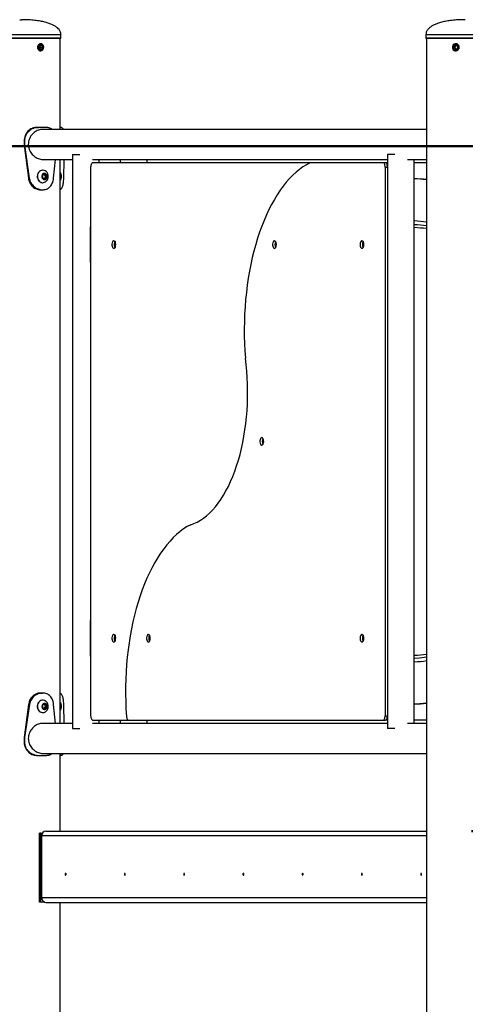
# Model space of a CAD drawing. Units: millimetres. Extents: x 0 to 59.4, y 0 to 42.1.
# Drawn here: x 13.7 to 15.7, y 9.5 to 13.9 of the extents above; entities that cross this region are included whole.
import ezdxf

# ---------------------------------------------------------------- set-up
doc = ezdxf.new("R2010")
doc.units = ezdxf.units.MM
doc.layers.add('LE_NORM', color=179, linetype='Continuous', lineweight=50)
doc.styles.add('SLDTEXTSTYLE0', font='TXT', dxfattribs={"width": 0.605})
doc.dimstyles.new('SLDDIMSTYLE1', dxfattribs={"dimtxt": 0.35, "dimasz": 0.3, "dimexe": 0, "dimexo": 0.0625, "dimgap": 0.0875, "dimtad": 0, "dimtih": 1, "dimtoh": 1, "dimdec": 0, "dimlfac": 25, "dimrnd": 1e-09, "dimzin": 12, "dimdsep": 46, "dimtxsty": 'SLDTEXTSTYLE0', "dimsah": 1, "dimcen": 0.09, "dimadec": 0, "dimazin": 3, "dimtfac": 1, "dimtofl": 0, "dimtmove": 0, "dimatfit": 3, "dimfxl": 0, "dimfrac": 2, "dimtolj": 1, "dimtzin": 12, "dimarcsym": 0})

# ---------------------------------------------------------------- blocks, each defined once
blk = doc.blocks.new('_D_4')
at = {"layer": 'LE_NORM'}
for p, q in [((29.5066, 10.3621), (29.0066, 10.2722)), ((29.5066, 10.3621), (30.0066, 10.3621)), ((29.8066, 9.0952), (29.8066, 10.3621)), ((29.0066, 10.2722), (15.736, 10.2722))]:
    blk.add_line(p, q, dxfattribs=at)
blk.add_solid([(29.8066, 10.3621), (29.7066, 10.0621), (29.9066, 10.0621)], dxfattribs=at)
at = {"layer": 'LE_NORM', "char_height": 0.35, "attachment_point": 1, "style": 'SLDTEXTSTYLE0'}
for s, insert in [('Valhoogte', (30.0066, 10.541)), ('100', (31.8923, 10.541))]:
    blk.add_mtext(s, dxfattribs=dict(at, insert=insert))
blk = doc.blocks.new('_D_5')
at = {"layer": 'LE_NORM'}
for p, q in [((29.0066, 13.3488), (9.8119, 13.3488)), ((29.5066, 13.2364), (29.0066, 13.3488)), ((29.5066, 13.2364), (30.0066, 13.2364)), ((29.8066, 10.3621), (29.8066, 13.2364))]:
    blk.add_line(p, q, dxfattribs=at)
blk.add_solid([(29.8066, 13.2364), (29.7066, 12.9364), (29.9066, 12.9364)], dxfattribs=at)
at = {"layer": 'LE_NORM', "insert": (30.0066, 13.4153), "char_height": 0.35, "attachment_point": 1, "style": 'SLDTEXTSTYLE0'}
blk.add_mtext('177', dxfattribs=at)

msp = doc.modelspace()

# ---------------------------------------------------------------- linework, layer by layer
at = {"color": 7, "linetype": 'Continuous', "lineweight": 25}
for p, q in [((13.7088, 13.9162), (13.7168, 13.9162)), ((13.8938, 13.8342), (13.8938, 13.8502)), ((15.5318, 13.8502), (15.5318, 13.8342)), ((13.8918, 13.8322), (13.5338, 13.8322)), ((13.7996, 13.8002), (13.7956, 13.7922)), ((13.7986, 13.7982), (13.8016, 13.7922)), ((13.8076, 13.8002), (13.7996, 13.8002)), ((13.8028, 13.8082), (13.8017, 13.8082)), ((13.8076, 13.8002), (13.8116, 13.7922)), ((13.8906, 13.4236), (13.8906, 13.8322)), ((15.8918, 13.8322), (15.5338, 13.8322)), ((15.535, 13.8322), (15.535, 4.1642)), ((15.6613, 13.8002), (15.6569, 13.7922)), ((15.6702, 13.8002), (15.6613, 13.8002)), ((15.6665, 13.8002), (15.662, 13.7922)), ((15.6668, 13.8082), (15.6662, 13.8082)), ((15.6702, 13.8002), (15.6747, 13.7922)), ((13.7996, 13.7842), (13.7956, 13.7922)), ((13.7986, 13.7862), (13.8016, 13.7922)), ((13.8076, 13.7842), (13.7996, 13.7842)), ((13.8016, 13.7922), (13.8116, 13.7922)), ((13.8017, 13.7762), (13.8028, 13.7762)), ((13.8076, 13.7842), (13.8116, 13.7922)), ((15.6613, 13.7842), (15.6569, 13.7922)), ((15.662, 13.7922), (15.6569, 13.7922)), ((15.6702, 13.7842), (15.6613, 13.7842)), ((15.6665, 13.7842), (15.662, 13.7922)), ((15.6662, 13.7762), (15.6668, 13.7762)), ((15.6702, 13.7842), (15.6747, 13.7922)), ((13.7844, 13.4322), (13.7925, 13.4322)), ((13.8297, 13.4322), (13.7925, 13.4322)), ((15.535, 13.4236), (13.8117, 13.4236)), ((13.8938, 13.4322), (13.8906, 13.4322)), ((13.7285, 13.3722), (13.7302, 13.3722)), ((13.7285, 13.3722), (13.7285, 13.3522)), ((13.7302, 13.3722), (13.7302, 13.3522)), ((13.7285, 13.3522), (13.7481, 13.204)), ((13.7285, 13.3522), (13.7302, 13.3522)), ((13.7302, 13.3522), (13.752, 13.204)), ((13.9458, 13.3111), (13.9458, 10.7332)), ((13.9458, 13.3111), (13.9788, 13.3111)), ((15.3598, 13.3111), (15.3598, 10.7332)), ((15.3928, 13.3111), (15.3598, 13.3111)), ((13.8117, 13.2888), (13.9458, 13.2888)), ((13.8609, 13.2039), (13.8688, 13.2888)), ((13.8906, 10.7556), (13.8906, 13.2888)), ((13.9066, 13.2039), (13.9085, 13.2888)), ((14.0358, 13.2888), (15.3598, 13.2888)), ((14.0373, 13.2742), (15.0142, 13.2742)), ((14.0658, 13.2742), (14.0658, 13.2888)), ((14.1603, 13.2888), (14.1603, 13.2742)), ((14.2803, 13.2742), (14.2803, 13.2888)), ((15.0142, 13.2742), (15.3389, 13.2742)), ((15.3389, 13.2742), (15.3493, 13.2742)), ((15.3493, 13.2742), (15.3598, 13.2742)), ((15.4498, 13.2888), (15.535, 13.2888)), ((15.4798, 10.7556), (15.4798, 13.2888)), ((15.4798, 13.2742), (15.535, 13.2742)), ((13.8105, 13.2125), (13.8157, 13.2223)), ((13.8124, 13.2402), (13.8117, 13.2402)), ((13.8156, 13.2222), (13.8205, 13.222)), ((13.8157, 13.2223), (13.8257, 13.222)), ((14.0273, 13.2542), (14.0273, 10.7902)), ((15.3489, 13.2542), (15.3593, 13.2542)), ((15.3489, 13.2542), (15.3489, 10.7902)), ((15.3593, 13.2542), (15.3593, 10.7902)), ((13.7481, 13.204), (13.752, 13.204)), ((13.8153, 13.2023), (13.8105, 13.2125)), ((13.811, 13.1842), (13.8117, 13.1842)), ((13.8117, 13.1842), (13.8124, 13.1842)), ((13.8253, 13.202), (13.8153, 13.2023)), ((13.8227, 13.2069), (13.8201, 13.2022)), ((13.8205, 13.222), (13.8257, 13.222)), ((13.8205, 13.222), (13.8229, 13.2169)), ((13.8253, 13.2119), (13.8227, 13.2069)), ((13.8229, 13.2169), (13.8253, 13.2119)), ((13.8305, 13.2119), (13.8253, 13.202)), ((13.8253, 13.2119), (13.8305, 13.2119)), ((13.8257, 13.222), (13.8305, 13.2119)), ((13.8016, 13.1522), (13.8116, 13.1522)), ((13.8116, 13.1522), (13.8116, 13.1522)), ((14.0267, 12.8262), (14.0267, 12.9862)), ((14.0267, 12.9862), (14.0273, 12.9862)), ((15.3593, 12.9862), (15.3598, 12.9862)), ((14.0273, 12.8262), (14.0267, 12.8262)), ((15.3598, 12.8262), (15.3593, 12.8262)), ((14.0267, 11.0582), (14.0267, 11.2182)), ((14.0267, 11.2182), (14.0273, 11.2182)), ((15.3593, 11.2182), (15.3598, 11.2182)), ((14.0273, 11.0582), (14.0267, 11.0582)), ((15.3598, 11.0582), (15.3593, 11.0582)), ((13.8018, 10.8922), (13.8118, 10.8922)), ((13.8118, 10.8922), (13.8118, 10.8922)), ((13.7483, 10.8405), (13.7285, 10.6922)), ((13.7523, 10.8405), (13.7302, 10.6922)), ((13.7483, 10.8405), (13.7523, 10.8405)), ((13.8106, 10.8306), (13.8144, 10.8413)), ((13.8125, 10.8602), (13.8117, 10.8602)), ((13.8144, 10.8413), (13.8243, 10.8428)), ((13.8196, 10.8421), (13.8222, 10.8383)), ((13.8222, 10.8383), (13.8252, 10.8337)), ((13.8243, 10.8428), (13.8304, 10.8337)), ((13.8689, 10.7556), (13.8611, 10.8404)), ((13.9085, 10.7556), (13.9067, 10.8404)), ((13.8167, 10.8215), (13.8106, 10.8306)), ((13.8117, 10.8042), (13.8125, 10.8042)), ((13.8164, 10.8223), (13.8162, 10.8222)), ((13.8162, 10.8222), (13.8164, 10.8223)), ((13.8214, 10.823), (13.8164, 10.8223)), ((13.8266, 10.823), (13.8167, 10.8215)), ((13.8233, 10.8284), (13.8214, 10.823)), ((13.8214, 10.823), (13.8266, 10.823)), ((13.8252, 10.8337), (13.8233, 10.8284)), ((13.8252, 10.8337), (13.8304, 10.8337)), ((13.8304, 10.8337), (13.8266, 10.823)), ((15.3489, 10.7902), (15.3593, 10.7902)), ((13.9458, 10.7556), (13.8117, 10.7556)), ((15.3598, 10.7556), (14.0358, 10.7556)), ((14.0373, 10.7702), (14.1977, 10.7702)), ((14.0658, 10.7556), (14.0658, 10.7702)), ((14.1603, 10.7702), (14.1603, 10.7556)), ((14.1977, 10.7702), (15.3389, 10.7702)), ((14.2803, 10.7556), (14.2803, 10.7702)), ((15.3389, 10.7702), (15.3493, 10.7702)), ((15.3598, 10.7702), (15.3493, 10.7702)), ((15.535, 10.7556), (15.4498, 10.7556)), ((15.535, 10.7702), (15.4798, 10.7702)), ((13.9458, 10.7332), (13.9788, 10.7332)), ((15.3928, 10.7332), (15.3598, 10.7332)), ((13.7285, 10.6922), (13.7302, 10.6922)), ((13.7285, 10.6922), (13.7285, 10.6722)), ((13.7285, 10.6722), (13.7302, 10.6722)), ((13.7302, 10.6922), (13.7302, 10.6722)), ((13.8117, 10.6208), (15.535, 10.6208)), ((13.8906, 10.2722), (13.8906, 10.6208)), ((13.7844, 10.6122), (13.7925, 10.6122)), ((13.7925, 10.6122), (13.8297, 10.6122)), ((13.8906, 10.6122), (13.8938, 10.6122)), ((13.7976, 9.9522), (13.7976, 10.2622)), ((13.8033, 10.2622), (13.7976, 10.2622)), ((13.8033, 9.9522), (13.8033, 10.2622)), ((13.8033, 10.2622), (13.8108, 10.2622)), ((13.826, 10.2722), (13.826, 10.2722)), ((13.8267, 10.2722), (13.826, 10.2722)), ((13.8267, 10.2722), (15.535, 10.2722)), ((13.8077, 9.9731), (13.8077, 10.2502)), ((13.8033, 9.9522), (13.7976, 9.9522)), ((13.821, 9.9522), (13.8033, 9.9522)), ((13.8267, 9.9511), (15.535, 9.9511)), ((13.8906, 4.3842), (13.8906, 9.9511))]:
    msp.add_line(p, q, dxfattribs=at)
at = {"color": 8, "linetype": 'Continuous', "lineweight": 25}
for p, q in [((13.5318, 13.8502), (13.8938, 13.8502)), ((15.5318, 13.8502), (15.8938, 13.8502)), ((13.5318, 13.8342), (13.8938, 13.8342)), ((15.5318, 13.8342), (15.8938, 13.8342)), ((15.535, 10.2502), (13.8077, 10.2502)), ((13.8077, 9.9731), (15.535, 9.9731))]:
    msp.add_line(p, q, dxfattribs=at)
at = {"color": 7, "linetype": 'Continuous', "lineweight": 25, "flags": 128}
for points in [[(13.8167, 13.7922), (13.8161, 13.7969), (13.8143, 13.8012), (13.8115, 13.8047), (13.8079, 13.8071), (13.8039, 13.8081), (13.7997, 13.8078), (13.7959, 13.806), (13.7927, 13.8031), (13.7903, 13.7991), (13.7891, 13.7946), (13.7891, 13.7898), (13.7903, 13.7852), (13.7927, 13.7813), (13.7959, 13.7783), (13.7997, 13.7766), (13.8039, 13.7762), (13.8079, 13.7773), (13.8115, 13.7797), (13.8143, 13.7832), (13.8161, 13.7875), (13.8167, 13.7922)], [(13.8151, 13.7922), (13.8145, 13.7965), (13.8127, 13.8003), (13.8099, 13.8033), (13.8064, 13.805), (13.8027, 13.8054), (13.799, 13.8043), (13.7959, 13.8019), (13.7935, 13.7985), (13.7923, 13.7944), (13.7923, 13.79), (13.7935, 13.7859), (13.7959, 13.7824), (13.799, 13.78), (13.8027, 13.779), (13.8064, 13.7793), (13.8099, 13.7811), (13.8127, 13.784), (13.8145, 13.7879), (13.8151, 13.7922)], [(15.6816, 13.7922), (15.681, 13.7969), (15.679, 13.8012), (15.6758, 13.8047), (15.6718, 13.8071), (15.6673, 13.8081), (15.6628, 13.8078), (15.6585, 13.806), (15.6549, 13.8031), (15.6523, 13.7991), (15.6509, 13.7946), (15.6509, 13.7898), (15.6523, 13.7852), (15.6549, 13.7813), (15.6585, 13.7783), (15.6628, 13.7766), (15.6673, 13.7762), (15.6718, 13.7773), (15.6758, 13.7797), (15.679, 13.7832), (15.681, 13.7875), (15.6816, 13.7922)], [(15.6786, 13.7922), (15.6779, 13.7965), (15.6759, 13.8003), (15.6728, 13.8033), (15.6689, 13.805), (15.6647, 13.8054), (15.6606, 13.8043), (15.6571, 13.8019), (15.6545, 13.7985), (15.6532, 13.7944), (15.6532, 13.79), (15.6545, 13.7859), (15.6571, 13.7824), (15.6606, 13.78), (15.6647, 13.779), (15.6689, 13.7793), (15.6728, 13.7811), (15.6759, 13.784), (15.6779, 13.7879), (15.6786, 13.7922)], [(14.0373, 13.2742), (14.0354, 13.2738), (14.0335, 13.2726), (14.0318, 13.2708), (14.0303, 13.2683), (14.029, 13.2653), (14.0281, 13.2618), (14.0275, 13.2581), (14.0273, 13.2542)], [(15.0118, 13.2736), (14.9958, 13.265), (14.9801, 13.2551), (14.9645, 13.2439), (14.9493, 13.2313), (14.9343, 13.2175), (14.9196, 13.2024), (14.9052, 13.186), (14.8912, 13.1685), (14.8776, 13.1498), (14.8644, 13.1299), (14.8517, 13.1089), (14.8394, 13.0869), (14.8275, 13.0638), (14.8162, 13.0397), (14.8054, 13.0147), (14.7952, 12.9888), (14.7855, 12.9621), (14.7764, 12.9345), (14.7679, 12.9062), (14.76, 12.8772), (14.7527, 12.8475), (14.746, 12.8173), (14.74, 12.7865), (14.7347, 12.7552), (14.73, 12.7236), (14.7261, 12.6915), (14.7228, 12.6591), (14.7202, 12.6265), (14.7183, 12.5937), (14.7171, 12.5607), (14.7166, 12.5277), (14.7168, 12.4947), (14.7177, 12.4617), (14.7193, 12.4288), (14.7216, 12.3961)], [(15.3489, 13.2542), (15.3487, 13.2581), (15.3482, 13.2618), (15.3472, 13.2653), (15.346, 13.2683), (15.3445, 13.2708), (15.3428, 13.2726), (15.3409, 13.2738), (15.3389, 13.2742)], [(15.3593, 13.2542), (15.3591, 13.2581), (15.3586, 13.2618), (15.3576, 13.2653), (15.3564, 13.2683), (15.3549, 13.2708), (15.3531, 13.2726), (15.3513, 13.2738), (15.3493, 13.2742)], [(13.8117, 13.2402), (13.8069, 13.2396), (13.8018, 13.2377), (13.7971, 13.2345), (13.7931, 13.2302), (13.7901, 13.225), (13.7882, 13.2191), (13.7874, 13.2129), (13.7879, 13.2067), (13.7896, 13.2007), (13.7923, 13.1953), (13.7961, 13.1908), (13.8006, 13.1873), (13.8057, 13.185), (13.811, 13.1842)], [(13.8278, 13.2338), (13.8235, 13.2371), (13.8185, 13.2393), (13.8131, 13.2402), (13.8077, 13.2396), (13.8025, 13.2377), (13.7978, 13.2345), (13.7939, 13.2302), (13.7909, 13.225), (13.789, 13.2191), (13.7882, 13.2129), (13.7887, 13.2067), (13.7903, 13.2007), (13.7931, 13.1953), (13.7968, 13.1908), (13.8013, 13.1873), (13.8064, 13.185), (13.8118, 13.1842), (13.8118, 13.1842)], [(13.8202, 13.1982), (13.8241, 13.1988), (13.8277, 13.2009), (13.8305, 13.2042), (13.8322, 13.2084), (13.8326, 13.213), (13.8317, 13.2175), (13.8296, 13.2214), (13.8265, 13.2243), (13.8228, 13.2259), (13.8188, 13.226), (13.815, 13.2247), (13.8118, 13.2219), (13.8095, 13.2181), (13.8084, 13.2137), (13.8087, 13.2091), (13.8102, 13.2048), (13.8128, 13.2014), (13.8162, 13.1991), (13.8202, 13.1982)], [(15.535, 13.1964), (15.5043, 13.1994), (15.4798, 13.201)], [(14.1398, 12.9062), (14.1394, 12.9112), (14.1383, 12.9157), (14.1366, 12.9195), (14.1344, 12.922), (14.132, 12.9231), (14.1294, 12.9227), (14.1271, 12.9209), (14.1251, 12.9177), (14.1237, 12.9135), (14.1229, 12.9087), (14.1229, 12.9036), (14.1237, 12.8988), (14.1251, 12.8946), (14.1271, 12.8914), (14.1294, 12.8896), (14.132, 12.8892), (14.1344, 12.8903), (14.1366, 12.8929), (14.1383, 12.8966), (14.1394, 12.9012), (14.1398, 12.9062)], [(14.8607, 12.9062), (14.8604, 12.9112), (14.8593, 12.9157), (14.8575, 12.9195), (14.8553, 12.922), (14.8529, 12.9231), (14.8504, 12.9227), (14.848, 12.9209), (14.846, 12.9177), (14.8446, 12.9135), (14.8438, 12.9087), (14.8438, 12.9036), (14.8446, 12.8988), (14.846, 12.8946), (14.848, 12.8914), (14.8504, 12.8896), (14.8529, 12.8892), (14.8553, 12.8903), (14.8575, 12.8929), (14.8593, 12.8966), (14.8604, 12.9012), (14.8607, 12.9062)], [(15.2534, 12.9062), (15.2531, 12.9112), (15.252, 12.9157), (15.2502, 12.9195), (15.248, 12.922), (15.2456, 12.9231), (15.243, 12.9227), (15.2407, 12.9209), (15.2387, 12.9177), (15.2373, 12.9135), (15.2365, 12.9087), (15.2365, 12.9036), (15.2373, 12.8988), (15.2387, 12.8946), (15.2407, 12.8914), (15.243, 12.8896), (15.2456, 12.8892), (15.248, 12.8903), (15.2502, 12.8929), (15.252, 12.8966), (15.2531, 12.9012), (15.2534, 12.9062)], [(14.4763, 11.6482), (14.4909, 11.6534), (14.5054, 11.6599), (14.5197, 11.6679), (14.5337, 11.6773), (14.5476, 11.6881), (14.5611, 11.7003), (14.5743, 11.7137), (14.5872, 11.7285), (14.5997, 11.7445), (14.6118, 11.7617), (14.6234, 11.7801), (14.6346, 11.7996), (14.6453, 11.8203), (14.6555, 11.8419), (14.6651, 11.8645), (14.6741, 11.8881), (14.6825, 11.9125), (14.6904, 11.9377), (14.6976, 11.9636), (14.7041, 11.9903), (14.71, 12.0175), (14.7152, 12.0453), (14.7197, 12.0736), (14.7235, 12.1023), (14.7266, 12.1313), (14.729, 12.1606), (14.7306, 12.1901), (14.7315, 12.2198), (14.7317, 12.2494), (14.7311, 12.2791), (14.7298, 12.3087), (14.7278, 12.3381), (14.725, 12.3672), (14.7216, 12.3961)], [(14.8038, 12.0222), (14.8034, 12.0272), (14.8023, 12.0317), (14.8006, 12.0355), (14.7984, 12.038), (14.7959, 12.0391), (14.7934, 12.0387), (14.791, 12.0369), (14.7891, 12.0337), (14.7876, 12.0295), (14.7869, 12.0247), (14.7869, 12.0196), (14.7876, 12.0148), (14.7891, 12.0106), (14.791, 12.0074), (14.7934, 12.0056), (14.7959, 12.0052), (14.7984, 12.0063), (14.8006, 12.0089), (14.8023, 12.0126), (14.8034, 12.0172), (14.8038, 12.0222)], [(14.4763, 11.6482), (14.4602, 11.6393), (14.4443, 11.6291), (14.4287, 11.6174), (14.4133, 11.6045), (14.3982, 11.5902), (14.3834, 11.5746), (14.369, 11.5578), (14.355, 11.5398), (14.3413, 11.5205), (14.3281, 11.5001), (14.3154, 11.4786), (14.3031, 11.456), (14.2913, 11.4324), (14.28, 11.4078), (14.2693, 11.3822), (14.2591, 11.3557), (14.2495, 11.3284), (14.2405, 11.3003), (14.2322, 11.2714), (14.2244, 11.2418), (14.2173, 11.2116), (14.2108, 11.1808), (14.2051, 11.1495), (14.2, 11.1177), (14.1956, 11.0855), (14.1918, 11.053), (14.1888, 11.0202), (14.1865, 10.9871), (14.1849, 10.9539), (14.1841, 10.9205), (14.1839, 10.8871), (14.1845, 10.8538), (14.1858, 10.8205), (14.1878, 10.7873)], [(14.1398, 11.1382), (14.1394, 11.1432), (14.1383, 11.1477), (14.1366, 11.1515), (14.1344, 11.154), (14.132, 11.1551), (14.1294, 11.1547), (14.1271, 11.1529), (14.1251, 11.1497), (14.1237, 11.1455), (14.1229, 11.1407), (14.1229, 11.1356), (14.1237, 11.1308), (14.1251, 11.1266), (14.1271, 11.1234), (14.1294, 11.1216), (14.132, 11.1212), (14.1344, 11.1223), (14.1366, 11.1249), (14.1383, 11.1286), (14.1394, 11.1332), (14.1398, 11.1382)], [(14.295, 11.1382), (14.2946, 11.1432), (14.2935, 11.1477), (14.2918, 11.1515), (14.2896, 11.154), (14.2871, 11.1551), (14.2846, 11.1547), (14.2823, 11.1529), (14.2803, 11.1497), (14.2789, 11.1455), (14.2781, 11.1407), (14.2781, 11.1356), (14.2789, 11.1308), (14.2803, 11.1266), (14.2823, 11.1234), (14.2846, 11.1216), (14.2871, 11.1212), (14.2896, 11.1223), (14.2918, 11.1249), (14.2935, 11.1286), (14.2946, 11.1332), (14.295, 11.1382)], [(15.2534, 11.1382), (15.2531, 11.1432), (15.252, 11.1477), (15.2502, 11.1515), (15.248, 11.154), (15.2456, 11.1551), (15.243, 11.1547), (15.2407, 11.1529), (15.2387, 11.1497), (15.2373, 11.1455), (15.2365, 11.1407), (15.2365, 11.1356), (15.2373, 11.1308), (15.2387, 11.1266), (15.2407, 11.1234), (15.243, 11.1216), (15.2456, 11.1212), (15.248, 11.1223), (15.2502, 11.1249), (15.252, 11.1286), (15.2531, 11.1332), (15.2534, 11.1382)], [(13.8117, 10.8602), (13.8085, 10.8599), (13.8032, 10.8584), (13.7984, 10.8556), (13.7942, 10.8516), (13.7909, 10.8466), (13.7887, 10.8409), (13.7876, 10.8347), (13.7877, 10.8285), (13.789, 10.8224), (13.7914, 10.8168), (13.7949, 10.812), (13.7992, 10.8082), (13.8042, 10.8056), (13.8095, 10.8043), (13.8117, 10.8042)], [(13.8278, 10.8538), (13.8249, 10.8562), (13.82, 10.8588), (13.8147, 10.8601), (13.8093, 10.8599), (13.804, 10.8584), (13.7991, 10.8556), (13.795, 10.8516), (13.7917, 10.8466), (13.7894, 10.8409), (13.7883, 10.8347), (13.7884, 10.8285), (13.7897, 10.8224), (13.7922, 10.8168), (13.7957, 10.812), (13.8, 10.8082), (13.8049, 10.8056), (13.8102, 10.8043), (13.8157, 10.8044), (13.8157, 10.8044)], [(13.8221, 10.8183), (13.8259, 10.8196), (13.8291, 10.8224), (13.8314, 10.8261), (13.8325, 10.8306), (13.8323, 10.8352), (13.8309, 10.8394), (13.8283, 10.8429), (13.8248, 10.8453), (13.8209, 10.8462), (13.8169, 10.8456), (13.8134, 10.8435), (13.8106, 10.8402), (13.8089, 10.8361), (13.8084, 10.8315), (13.8092, 10.827), (13.8113, 10.823), (13.8144, 10.8201), (13.8181, 10.8184), (13.8221, 10.8183)], [(15.4798, 10.8434), (15.5043, 10.845), (15.535, 10.848)], [(14.0273, 10.7902), (14.0275, 10.7863), (14.0281, 10.7825), (14.029, 10.7791), (14.0303, 10.776), (14.0318, 10.7735), (14.0335, 10.7717), (14.0354, 10.7706), (14.0373, 10.7702)], [(15.3389, 10.7702), (15.3409, 10.7706), (15.3428, 10.7717), (15.3445, 10.7735), (15.346, 10.776), (15.3472, 10.7791), (15.3482, 10.7825), (15.3487, 10.7863), (15.3489, 10.7902)], [(15.3493, 10.7702), (15.3513, 10.7706), (15.3531, 10.7717), (15.3549, 10.7735), (15.3564, 10.776), (15.3576, 10.7791), (15.3586, 10.7825), (15.3591, 10.7863), (15.3593, 10.7902)], [(14.1878, 10.7873), (14.1882, 10.7839), (14.1889, 10.7806), (14.1899, 10.7776), (14.1911, 10.7751), (14.1926, 10.773), (14.1942, 10.7714), (14.1959, 10.7705), (14.1977, 10.7702)], [(13.9168, 10.0782), (13.9166, 10.0797), (13.9162, 10.081), (13.9156, 10.0819), (13.9148, 10.0822), (13.914, 10.0819), (13.9134, 10.081), (13.9129, 10.0797), (13.9128, 10.0782), (13.9129, 10.0766), (13.9134, 10.0753), (13.914, 10.0745), (13.9148, 10.0742), (13.9156, 10.0745), (13.9162, 10.0753), (13.9166, 10.0766), (13.9168, 10.0782)], [(14.1828, 10.0782), (14.1826, 10.0797), (14.1822, 10.081), (14.1816, 10.0819), (14.1808, 10.0822), (14.18, 10.0819), (14.1794, 10.081), (14.1789, 10.0797), (14.1788, 10.0782), (14.1789, 10.0766), (14.1794, 10.0753), (14.18, 10.0745), (14.1808, 10.0742), (14.1816, 10.0745), (14.1822, 10.0753), (14.1826, 10.0766), (14.1828, 10.0782)], [(14.4488, 10.0782), (14.4486, 10.0797), (14.4482, 10.081), (14.4476, 10.0819), (14.4468, 10.0822), (14.446, 10.0819), (14.4454, 10.081), (14.4449, 10.0797), (14.4448, 10.0782), (14.4449, 10.0766), (14.4454, 10.0753), (14.446, 10.0745), (14.4468, 10.0742), (14.4476, 10.0745), (14.4482, 10.0753), (14.4486, 10.0766), (14.4488, 10.0782)], [(14.7148, 10.0782), (14.7146, 10.0797), (14.7142, 10.081), (14.7136, 10.0819), (14.7128, 10.0822), (14.712, 10.0819), (14.7114, 10.081), (14.7109, 10.0797), (14.7108, 10.0782), (14.7109, 10.0766), (14.7114, 10.0753), (14.712, 10.0745), (14.7128, 10.0742), (14.7136, 10.0745), (14.7142, 10.0753), (14.7146, 10.0766), (14.7148, 10.0782)], [(14.9808, 10.0782), (14.9806, 10.0797), (14.9802, 10.081), (14.9796, 10.0819), (14.9788, 10.0822), (14.978, 10.0819), (14.9774, 10.081), (14.9769, 10.0797), (14.9768, 10.0782), (14.9769, 10.0766), (14.9774, 10.0753), (14.978, 10.0745), (14.9788, 10.0742), (14.9796, 10.0745), (14.9802, 10.0753), (14.9806, 10.0766), (14.9808, 10.0782)], [(15.2468, 10.0782), (15.2466, 10.0797), (15.2462, 10.081), (15.2456, 10.0819), (15.2448, 10.0822), (15.244, 10.0819), (15.2434, 10.081), (15.2429, 10.0797), (15.2428, 10.0782), (15.2429, 10.0766), (15.2434, 10.0753), (15.244, 10.0745), (15.2448, 10.0742), (15.2456, 10.0745), (15.2462, 10.0753), (15.2466, 10.0766), (15.2468, 10.0782)], [(15.5128, 10.0782), (15.5126, 10.0797), (15.5122, 10.081), (15.5116, 10.0819), (15.5108, 10.0822), (15.51, 10.0819), (15.5094, 10.081), (15.5089, 10.0797), (15.5088, 10.0782), (15.5089, 10.0766), (15.5094, 10.0753), (15.51, 10.0745), (15.5108, 10.0742), (15.5116, 10.0745), (15.5122, 10.0753), (15.5126, 10.0766), (15.5128, 10.0782)]]:
    msp.add_lwpolyline(points, dxfattribs=at)
at = {"color": 8, "linetype": 'Continuous', "lineweight": 25, "flags": 128}
msp.add_lwpolyline([(15.4798, 11.0489), (15.5028, 11.0505), (15.5348, 11.054), (15.535, 11.0541)], dxfattribs=at)
at = {"color": 7, "linetype": 'Continuous', "lineweight": 25}
for centre, radius, start, end in [((13.8918, 13.8342), 0.002, 270, 0), ((15.5338, 13.8342), 0.002, 180, 270), ((15.0142, 13.2688), 0.00539, 90.4357, 116.7477), ((13.815, 13.2136), 0.00862, 23.0333, 86.337), ((13.8073, 13.2122), 0.0298, 313.4045, 46.5955), ((13.8122, 13.2067), 0.0225, 269.0816, 314.05), ((13.8148, 13.2109), 0.00876, 281.6429, 333.3604), ((13.8126, 13.2122), 0.0113, 332.4689, 24.8812), ((15.4498, 12.3158), 0.8864, 84.4841, 88.0603), ((14.1607, 12.9062), 0.0276, 150.8658, 209.1342), ((14.1575, 12.9073), 0.0243, 149.6261, 182.7794), ((14.8816, 12.9062), 0.0276, 150.8658, 209.1342), ((15.2743, 12.9062), 0.0276, 150.8658, 209.1342), ((14.1575, 12.905), 0.0243, 177.2206, 210.3739), ((14.8246, 12.0222), 0.0276, 150.8658, 209.1342), ((14.1607, 11.1382), 0.0276, 150.8658, 209.1342), ((14.1575, 11.1393), 0.0243, 149.626, 182.7794), ((14.3158, 11.1382), 0.0276, 150.8658, 209.1342), ((15.2743, 11.1382), 0.0276, 150.8658, 209.1342), ((14.1575, 11.137), 0.0243, 177.2206, 210.374), ((13.8149, 10.8336), 0.00869, 32.7807, 71.6109), ((13.8127, 10.8322), 0.0113, 340.2733, 32.8976), ((13.8073, 10.8322), 0.0298, 313.4045, 46.5955), ((15.4498, 11.7286), 0.8864, 271.9397, 275.5159), ((13.8119, 10.827), 0.0229, 279.3629, 313.8628), ((13.8148, 10.8311), 0.00897, 280.8429, 342.4323), ((13.8283, 10.2515), 0.0207, 94.4019, 183.8113), ((13.8283, 9.9718), 0.0207, 176.1887, 265.5981)]:
    msp.add_arc(centre, radius, start, end, dxfattribs=at)
at = {"color": 8, "linetype": 'Continuous', "lineweight": 25}
for centre, radius, start, end in [((15.4337, 12.2675), 0.7462, 82.1977, 86.4579), ((15.4385, 12.2634), 0.7333, 82.4347, 86.7682), ((15.4498, 12.2607), 0.7221, 83.2219, 87.617), ((15.4498, 11.7836), 0.7221, 272.383, 276.7781), ((15.4337, 11.7773), 0.7466, 273.5433, 277.8011)]:
    msp.add_arc(centre, radius, start, end, dxfattribs=at)
at = {"color": 7, "linetype": 'Continuous', "lineweight": 25}
for points, knots in [([(13.8938, 13.8502), (13.8933, 13.8538), (13.8924, 13.8616), (13.886, 13.8714), (13.8778, 13.8798), (13.8679, 13.887), (13.8555, 13.8938), (13.8402, 13.9), (13.822, 13.9055), (13.8006, 13.9101), (13.7758, 13.9135), (13.7475, 13.9158), (13.7274, 13.916), (13.7168, 13.9162)], [0, 0, 0, 0, 0.0530013, 0.1167106, 0.1677364, 0.2272756, 0.2967809, 0.3776629, 0.4712966, 0.579029, 0.7021858, 0.8420767, 1, 1, 1, 1]), ([(15.7088, 13.9162), (15.6981, 13.916), (15.6781, 13.9158), (15.6498, 13.9135), (15.625, 13.9101), (15.6036, 13.9055), (15.5854, 13.9), (15.5701, 13.8938), (15.5577, 13.887), (15.5478, 13.8798), (15.5396, 13.8714), (15.5332, 13.8616), (15.5322, 13.8538), (15.5318, 13.8502)], [0, 0, 0, 0, 0.1579233, 0.2978142, 0.420971, 0.5287034, 0.6223371, 0.7032191, 0.7727244, 0.8322636, 0.8832894, 0.9469987, 1, 1, 1, 1]), ([(13.7844, 13.4322), (13.7825, 13.432), (13.779, 13.4318), (13.7739, 13.4311), (13.7691, 13.4298), (13.7626, 13.4273), (13.7544, 13.4229), (13.7457, 13.4155), (13.7384, 13.4066), (13.7329, 13.3962), (13.7294, 13.3846), (13.7288, 13.3764), (13.7285, 13.3722)], [0, 0, 0, 0, 0.069136, 0.123099, 0.177863, 0.237933, 0.360279, 0.483249, 0.610088, 0.735185, 0.863594, 1, 1, 1, 1]), ([(13.7925, 13.4322), (13.7903, 13.432), (13.7864, 13.4318), (13.7808, 13.4311), (13.7755, 13.4298), (13.7682, 13.4274), (13.7592, 13.423), (13.7495, 13.4156), (13.7413, 13.4067), (13.7352, 13.3962), (13.7312, 13.3846), (13.7306, 13.3764), (13.7302, 13.3722)], [0, 0, 0, 0, 0.072831, 0.129604, 0.186994, 0.249608, 0.375794, 0.500296, 0.626129, 0.747731, 0.870581, 1, 1, 1, 1]), ([(13.8117, 13.4234), (13.8101, 13.4234), (13.8053, 13.4235), (13.7972, 13.4218), (13.7877, 13.4184), (13.7786, 13.4133), (13.7701, 13.4067), (13.7624, 13.3986), (13.7559, 13.3891), (13.7511, 13.3787), (13.748, 13.3676), (13.7476, 13.36), (13.7474, 13.3562)], [0, 0, 0, 0, 0.05161, 0.156142, 0.256028, 0.358613, 0.462332, 0.568824, 0.676675, 0.787756, 0.89223, 1, 1, 1, 1]), ([(13.8545, 13.4236), (13.8526, 13.425), (13.8482, 13.4283), (13.8398, 13.4313), (13.8331, 13.4319), (13.8297, 13.4322)], [0, 0, 0, 0, 0.268405, 0.623272, 1, 1, 1, 1]), ([(13.9045, 13.4236), (13.9038, 13.425), (13.9022, 13.4283), (13.8987, 13.4313), (13.8955, 13.4319), (13.8938, 13.4322)], [0, 0, 0, 0, 0.268405, 0.623272, 1, 1, 1, 1]), ([(13.7474, 13.3562), (13.7476, 13.3526), (13.7479, 13.3452), (13.7508, 13.3346), (13.7552, 13.3245), (13.7612, 13.3153), (13.7687, 13.307), (13.7773, 13.2999), (13.7869, 13.2943), (13.7969, 13.2906), (13.8053, 13.2888), (13.8101, 13.289), (13.8117, 13.289)], [0, 0, 0, 0, 0.101554, 0.206173, 0.307695, 0.411965, 0.517262, 0.625446, 0.733426, 0.844764, 0.948781, 1, 1, 1, 1]), ([(13.8906, 13.2295), (13.891, 13.229), (13.8919, 13.2278), (13.893, 13.2247), (13.894, 13.2209), (13.8945, 13.2166), (13.8947, 13.2122), (13.8945, 13.2077), (13.894, 13.2034), (13.893, 13.1996), (13.8919, 13.1965), (13.891, 13.1953), (13.8906, 13.1949)], [0, 0, 0, 0, 0.06773, 0.179968, 0.286115, 0.391088, 0.500043, 0.608761, 0.713647, 0.819873, 0.932352, 1, 1, 1, 1]), ([(13.7481, 13.204), (13.7485, 13.2013), (13.7494, 13.1965), (13.7516, 13.1894), (13.755, 13.182), (13.7601, 13.1739), (13.7672, 13.1662), (13.7751, 13.16), (13.7835, 13.1556), (13.7925, 13.153), (13.7985, 13.1524), (13.8016, 13.1522)], [0, 0, 0, 0, 0.097493, 0.173972, 0.262311, 0.389768, 0.516097, 0.639127, 0.757108, 0.873578, 1, 1, 1, 1]), ([(13.752, 13.204), (13.7526, 13.2013), (13.7535, 13.1964), (13.756, 13.1894), (13.7598, 13.1819), (13.7655, 13.1738), (13.7734, 13.1661), (13.7822, 13.16), (13.7916, 13.1556), (13.8015, 13.1529), (13.8081, 13.1524), (13.8116, 13.1522)], [0, 0, 0, 0, 0.092338, 0.165205, 0.250208, 0.374573, 0.50021, 0.624846, 0.746289, 0.867593, 1, 1, 1, 1]), ([(13.8116, 13.1522), (13.814, 13.1523), (13.8185, 13.1527), (13.8246, 13.1538), (13.8303, 13.1557), (13.8356, 13.1584), (13.8407, 13.162), (13.8461, 13.1669), (13.8514, 13.1737), (13.8559, 13.1826), (13.8593, 13.1927), (13.8604, 13.2), (13.8609, 13.2039)], [0, 0, 0, 0, 0.092215, 0.175441, 0.250106, 0.334436, 0.417484, 0.500141, 0.625701, 0.749965, 0.868552, 1, 1, 1, 1]), ([(13.8906, 13.1538), (13.8908, 13.1538), (13.8921, 13.1543), (13.8941, 13.1558), (13.8967, 13.1584), (13.899, 13.162), (13.9013, 13.1669), (13.9034, 13.1737), (13.905, 13.1826), (13.9061, 13.1927), (13.9065, 13.2), (13.9066, 13.2039)], [0, 0, 0, 0, 0.020927, 0.109583, 0.209716, 0.308326, 0.406472, 0.555561, 0.703111, 0.84392, 1, 1, 1, 1]), ([(13.8018, 10.8922), (13.7996, 10.892), (13.7955, 10.8917), (13.7896, 10.8905), (13.7839, 10.8886), (13.7783, 10.8859), (13.7728, 10.8824), (13.7667, 10.8774), (13.7604, 10.8705), (13.7547, 10.8616), (13.7504, 10.8515), (13.749, 10.8443), (13.7483, 10.8405)], [0, 0, 0, 0, 0.088013, 0.167633, 0.239423, 0.321161, 0.402445, 0.484272, 0.610511, 0.737848, 0.861395, 1, 1, 1, 1]), ([(13.8118, 10.8922), (13.8094, 10.892), (13.8048, 10.8917), (13.7982, 10.8905), (13.7919, 10.8886), (13.7857, 10.8859), (13.7795, 10.8824), (13.7728, 10.8774), (13.7658, 10.8706), (13.7595, 10.8617), (13.7546, 10.8516), (13.7531, 10.8443), (13.7523, 10.8405)], [0, 0, 0, 0, 0.092215, 0.175441, 0.250106, 0.334436, 0.417484, 0.500141, 0.625701, 0.749965, 0.868552, 1, 1, 1, 1]), ([(13.8611, 10.8404), (13.8607, 10.8431), (13.8601, 10.8479), (13.8584, 10.855), (13.8557, 10.8624), (13.8516, 10.8706), (13.8456, 10.8782), (13.8386, 10.8843), (13.8306, 10.8887), (13.8217, 10.8914), (13.8152, 10.8919), (13.8118, 10.8922)], [0, 0, 0, 0, 0.0923375, 0.1652054, 0.2502075, 0.3745732, 0.50021, 0.6248463, 0.7462892, 0.8675929, 1, 1, 1, 1]), ([(13.9067, 10.8404), (13.9066, 10.8431), (13.9064, 10.8479), (13.9058, 10.855), (13.905, 10.8624), (13.9035, 10.8706), (13.9012, 10.8782), (13.8981, 10.8843), (13.8946, 10.8886), (13.8918, 10.8899), (13.8906, 10.8905)], [0, 0, 0, 0, 0.109318, 0.195586, 0.296219, 0.443455, 0.592196, 0.739752, 0.883528, 1, 1, 1, 1]), ([(13.8906, 10.8496), (13.891, 10.8491), (13.892, 10.8479), (13.8931, 10.8447), (13.8941, 10.8409), (13.8946, 10.8366), (13.8947, 10.8337), (13.8947, 10.8322)], [0, 0, 0, 0, 0.146662, 0.36846, 0.577977, 0.785087, 1, 1, 1, 1]), ([(13.8947, 10.8322), (13.8947, 10.8307), (13.8946, 10.8277), (13.8941, 10.8234), (13.8931, 10.8196), (13.892, 10.8165), (13.891, 10.8152), (13.8906, 10.8147)], [0, 0, 0, 0, 0.214924, 0.422127, 0.63178, 0.853718, 1, 1, 1, 1]), ([(13.8117, 10.7554), (13.8101, 10.7554), (13.8053, 10.7555), (13.7972, 10.7538), (13.7877, 10.7504), (13.7786, 10.7453), (13.7701, 10.7387), (13.7624, 10.7306), (13.7559, 10.7211), (13.7511, 10.7107), (13.748, 10.6996), (13.7476, 10.692), (13.7474, 10.6882)], [0, 0, 0, 0, 0.05161, 0.156142, 0.256028, 0.358613, 0.462332, 0.568824, 0.676675, 0.787756, 0.89223, 1, 1, 1, 1]), ([(13.7285, 10.6722), (13.7286, 10.6698), (13.7288, 10.6656), (13.7296, 10.6596), (13.7311, 10.654), (13.7337, 10.6466), (13.7383, 10.6379), (13.7457, 10.6289), (13.7542, 10.6216), (13.7636, 10.6164), (13.7739, 10.613), (13.7809, 10.6125), (13.7844, 10.6122)], [0, 0, 0, 0, 0.076128, 0.136273, 0.196808, 0.261985, 0.390498, 0.517287, 0.637182, 0.754569, 0.874051, 1, 1, 1, 1]), ([(13.7302, 10.6722), (13.7304, 10.6698), (13.7306, 10.6656), (13.7315, 10.6596), (13.7331, 10.654), (13.7361, 10.6466), (13.7413, 10.6377), (13.7495, 10.6288), (13.7589, 10.6216), (13.7694, 10.6164), (13.7808, 10.613), (13.7885, 10.6125), (13.7925, 10.6122)], [0, 0, 0, 0, 0.072157, 0.129261, 0.187017, 0.249596, 0.374501, 0.500238, 0.621566, 0.742569, 0.867438, 1, 1, 1, 1]), ([(13.7474, 10.6882), (13.7476, 10.6846), (13.7479, 10.6772), (13.7508, 10.6666), (13.7552, 10.6565), (13.7612, 10.6473), (13.7687, 10.639), (13.7773, 10.6319), (13.7869, 10.6263), (13.7969, 10.6226), (13.8053, 10.6208), (13.8101, 10.621), (13.8117, 10.621)], [0, 0, 0, 0, 0.1015539, 0.2061726, 0.3076949, 0.4119651, 0.5172618, 0.6254456, 0.7334259, 0.8447637, 0.9487806, 1, 1, 1, 1]), ([(13.8297, 10.6122), (13.8316, 10.6123), (13.835, 10.6125), (13.8397, 10.6132), (13.8439, 10.6145), (13.8491, 10.6167), (13.8525, 10.6192), (13.8545, 10.6208)], [0, 0, 0, 0, 0.20664, 0.367717, 0.530545, 0.708197, 1, 1, 1, 1]), ([(13.8938, 10.6122), (13.8948, 10.6123), (13.8964, 10.6125), (13.8986, 10.6132), (13.9004, 10.6145), (13.9026, 10.6167), (13.9037, 10.6192), (13.9045, 10.6208)], [0, 0, 0, 0, 0.20664, 0.367717, 0.530545, 0.708197, 1, 1, 1, 1])]:
    msp.add_open_spline(points, degree=3, knots=knots, dxfattribs=at)

# ---------------------------------------------------------------- dimensions: what is measured, and where the dimension line sits
at = {"layer": 'LE_NORM'}
dim = msp.add_ordinate_dim(feature_location=(9.7128, 13.3488), offset=(20.2938, -0.1124), dtype=0, origin=(17.9213, 6.2722), dimstyle='SLDDIMSTYLE1', dxfattribs=at)
dim.commit()
dim.dimension.update_dxf_attribs({"geometry": '_D_5', "text_midpoint": (30.3355, 13.2364)})
dim = msp.add_ordinate_dim(feature_location=(15.6369, 10.2722), offset=(14.3697, 0.0899), dtype=0, origin=(17.9213, 6.2722), text='Valhoogte <>', dimstyle='SLDDIMSTYLE1', dxfattribs=at)
dim.commit()
dim.dimension.update_dxf_attribs({"geometry": '_D_4', "text_midpoint": (31.2783, 10.3621)})

doc.saveas('drawing.dxf')
